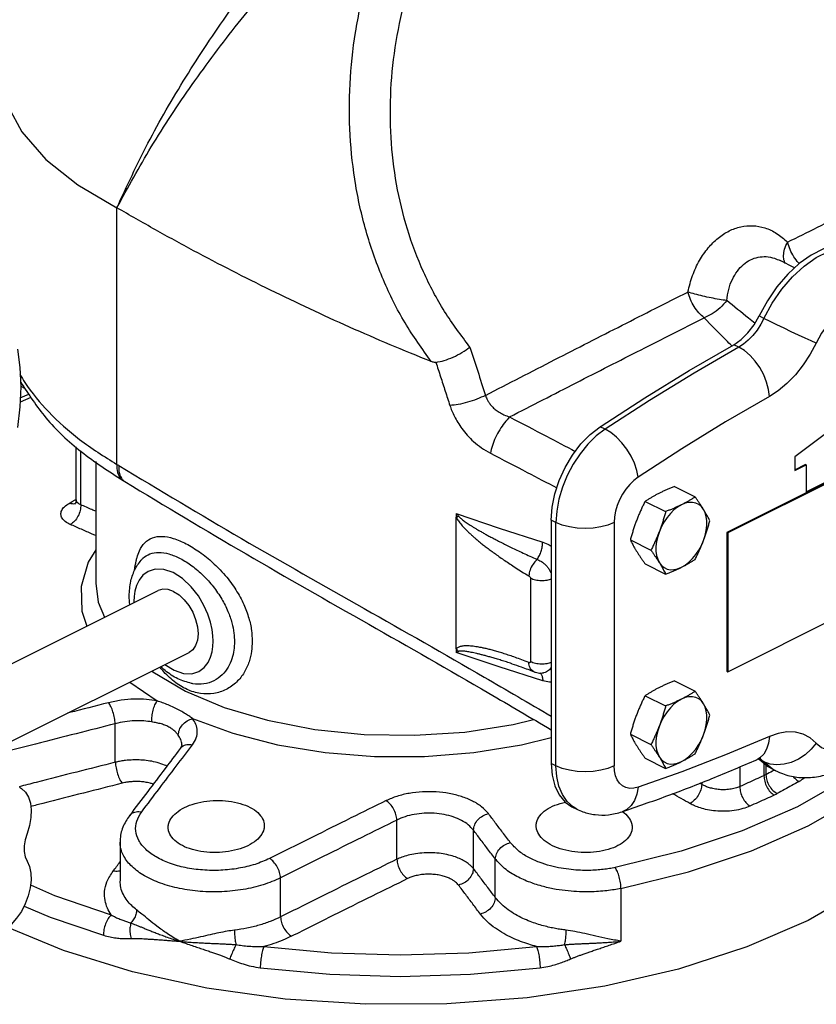
# Model space of a CAD drawing. Extents: x 51.6 to 73.1, y 63.3 to 86.7.
# Drawn here: x 57.4 to 63.7, y 64.1 to 71.7 of the extents above; entities that cross this region are included whole.
import ezdxf

# ---------------------------------------------------------------- set-up
doc = ezdxf.new("R2010")
doc.units = 0
doc.header["$LTSCALE"] = 0.15
doc.header["$MEASUREMENT"] = 0
doc.layers.get('0').update_dxf_attribs({"linetype": 'CONTINUOUS'})

msp = doc.modelspace()

# ---------------------------------------------------------------- linework, layer by layer
at = {"color": 7, "linetype": 'Continuous'}
for p, q in [((58.2052, 68.2675), (58.2052, 70.2689)), ((63.378, 69.8573), (63.378, 69.8572)), ((63.4918, 69.8004), (63.3786, 69.857)), ((63.2527, 69.4063), (63.2147, 69.4253)), ((63.0564, 69.1823), (63.0184, 69.2013)), ((57.492, 68.857), (57.4574, 68.8744)), ((57.4529, 68.7562), (57.537, 68.7931)), ((64.9068, 68.71), (62.9623, 67.7377)), ((64.9153, 68.7057), (62.9708, 67.7334)), ((63.9346, 68.6568), (63.4926, 68.3276)), ((62.0134, 68.5425), (61.9754, 68.5615)), ((57.8872, 67.9908), (57.8872, 68.405)), ((57.9238, 67.953), (57.9238, 68.37)), ((63.581, 68.0541), (64.281, 68.4041)), ((58.0399, 68.2891), (58.0399, 67.3407)), ((63.4926, 68.3276), (63.4926, 68.2194)), ((63.4926, 68.2264), (63.5739, 68.2671)), ((63.4926, 68.2194), (63.581, 68.2636)), ((63.581, 68.2636), (63.5739, 68.2671)), ((63.581, 68.2636), (63.581, 68.047)), ((62.555, 68.0941), (62.7153, 68.014)), ((57.8872, 67.9907), (57.8872, 67.9908)), ((62.3254, 67.9793), (62.4857, 67.8992)), ((60.8528, 66.8295), (60.8528, 67.8564)), ((61.6303, 67.8145), (61.5923, 67.8335)), ((61.5923, 67.8335), (61.5923, 65.9362)), ((61.6303, 65.9172), (61.6303, 67.8145)), ((62.0846, 67.8145), (62.0846, 65.9172)), ((62.9623, 67.7377), (62.9708, 67.7334)), ((62.9623, 67.7377), (62.9623, 66.6552)), ((62.9708, 67.7334), (62.9708, 66.6509)), ((62.2106, 67.6783), (62.3708, 67.5982)), ((62.9708, 66.6509), (64.9153, 67.6232)), ((58.4017, 67.5289), (58.4018, 67.5291)), ((62.3254, 67.4922), (62.4857, 67.412)), ((61.4323, 67.378), (61.4323, 66.7284)), ((56.4222, 66.2323), (58.5264, 67.2844)), ((58.3378, 67.1976), (58.3381, 67.1903)), ((56.9298, 65.8824), (58.7679, 66.8014)), ((61.2868, 66.7133), (61.2868, 66.7133)), ((61.4599, 66.6504), (61.4598, 66.6505)), ((62.9623, 66.6552), (62.9708, 66.6509)), ((61.5336, 66.6419), (61.5335, 66.6419)), ((62.555, 66.5786), (62.7153, 66.4985)), ((58.3051, 66.5701), (58.5191, 66.4233)), ((58.7881, 66.5591), (58.7881, 66.5591)), ((62.3254, 66.4638), (62.4857, 66.3836)), ((58.1927, 65.9448), (58.1927, 66.2452)), ((62.2106, 66.1628), (62.3708, 66.0827)), ((58.6984, 66.0517), (58.6984, 66.0517)), ((58.7112, 66.08), (58.7112, 66.0804)), ((62.3254, 65.9766), (62.4857, 65.8965)), ((63.2108, 65.9698), (63.2147, 65.9669)), ((63.2527, 65.9479), (63.2147, 65.9669)), ((63.279, 65.9129), (63.2147, 65.9669)), ((63.228, 65.9695), (63.2218, 65.9732)), ((63.2527, 65.9479), (63.228, 65.9695)), ((61.6303, 65.9172), (61.5923, 65.9362)), ((63.0635, 65.9088), (63.0635, 65.7549)), ((63.2524, 65.9353), (63.2524, 65.8397)), ((63.317, 65.8939), (63.2527, 65.9479)), ((63.2683, 65.9219), (63.2683, 65.8476)), ((63.306, 65.8977), (63.279, 65.9129)), ((63.306, 65.8976), (63.344, 65.8786)), ((63.344, 65.8787), (63.317, 65.8939)), ((63.344, 65.8786), (63.344, 65.8787)), ((62.7676, 65.7871), (62.7676, 65.7724)), ((61.7547, 65.5981), (61.7927, 65.5791)), ((61.7927, 65.5791), (61.7638, 65.5962)), ((58.3026, 65.5279), (58.3027, 65.5279)), ((60.3892, 65.1883), (60.3892, 65.4941)), ((60.9866, 65.1153), (60.9866, 65.4152)), ((58.2299, 65.3227), (58.2299, 65.0192)), ((61.1571, 64.8899), (61.1571, 65.1895)), ((59.4817, 64.7388), (59.4817, 65.0427)), ((58.2299, 65.0184), (58.2299, 65.0186)), ((62.137, 64.9605), (62.1371, 64.5491))]:
    msp.add_line(p, q, dxfattribs=at)
for points in [[(57.358, 71.0587), (57.4633, 70.8605), (57.6502, 70.6454), (57.8994, 70.4467), (58.2052, 70.2689)], [(64.0328, 69.9491), (63.9847, 69.9683), (63.901, 69.9822), (63.811, 69.9752), (63.717, 69.9475), (63.6218, 69.8998), (63.5278, 69.8336), (63.4377, 69.7505), (63.354, 69.6529), (63.279, 69.5435), (63.2147, 69.4253)], [(63.2527, 69.4063), (63.317, 69.5245), (63.392, 69.6339), (63.4757, 69.7315), (63.5658, 69.8146), (63.6598, 69.8808), (63.755, 69.9285), (63.849, 69.9562), (63.939, 69.9632), (64.0227, 69.9493)], [(64.2094, 69.4874), (64.1665, 69.5225), (64.1156, 69.5435), (64.0587, 69.5493), (63.9977, 69.5398), (63.9346, 69.5153), (63.8714, 69.4766), (63.8104, 69.4251), (63.7535, 69.3624), (63.7026, 69.2906), (63.6597, 69.2125)], [(63.0184, 69.2013), (63.0747, 69.2405), (63.1278, 69.2926), (63.1752, 69.3551), (63.2147, 69.4253)], [(63.2527, 69.4063), (63.228, 69.3599), (63.1988, 69.3152), (63.1659, 69.2736), (63.1303, 69.237), (63.0934, 69.2063), (63.0564, 69.1823)], [(63.6597, 69.2125), (63.6202, 69.2303), (63.5736, 69.2518), (63.5215, 69.2762), (63.466, 69.3025), (63.4092, 69.3296), (63.3533, 69.3567), (63.3005, 69.3826), (63.2527, 69.4063)], [(61.9754, 68.5615), (62.3221, 68.786), (62.6699, 68.9993), (63.0184, 69.2013)], [(63.6597, 69.2125), (63.6138, 69.1266), (63.5596, 69.0434), (63.4984, 68.9663), (63.4323, 68.8981), (63.3637, 68.8412), (63.2952, 68.7967)], [(57.4328, 68.5542), (57.4513, 68.7158), (57.4575, 68.8727), (57.4513, 69.0235), (57.4328, 69.1666)], [(63.0564, 69.1823), (62.7079, 68.9803), (62.3602, 68.767), (62.0134, 68.5425)], [(63.2952, 68.7967), (63.2886, 68.852), (63.2735, 68.9094), (63.2505, 68.967), (63.2205, 69.0223), (63.1846, 69.0734), (63.1443, 69.1181), (63.101, 69.1549), (63.0564, 69.1823)], [(63.2952, 68.7967), (62.9529, 68.5983), (62.6114, 68.3888), (62.2708, 68.1683)], [(61.5923, 67.8335), (61.5994, 67.9338), (61.6205, 68.0379), (61.6549, 68.1426), (61.7016, 68.2445), (61.7589, 68.3402), (61.8251, 68.4268), (61.8981, 68.5013), (61.9754, 68.5615)], [(62.0134, 68.5425), (61.9445, 68.4898), (61.8788, 68.4255), (61.8181, 68.3512), (61.7638, 68.269), (61.7174, 68.1808), (61.68, 68.0889), (61.6526, 67.9956), (61.6359, 67.9034), (61.6303, 67.8145)], [(62.2708, 68.1683), (62.2605, 68.2213), (62.2419, 68.2767), (62.2157, 68.3322), (62.1829, 68.3859), (62.1447, 68.4355), (62.1026, 68.4792), (62.0583, 68.5153), (62.0134, 68.5425)], [(62.2708, 68.1683), (62.2373, 68.1427), (62.2054, 68.1114), (62.1759, 68.0754), (62.1495, 68.0354), (62.1269, 67.9925), (62.1088, 67.9478), (62.0954, 67.9025), (62.0873, 67.8577), (62.0846, 67.8145)], [(62.781, 67.9168), (62.7642, 67.9385), (62.744, 67.9551), (62.7208, 67.9662), (62.695, 67.9715), (62.6673, 67.971), (62.6384, 67.9646), (62.6087, 67.9525)], [(60.8528, 67.8842), (61.1874, 67.7714), (61.5267, 67.6622)], [(62.6087, 67.9525), (62.5791, 67.9349), (62.5501, 67.9123), (62.5224, 67.8852), (62.4967, 67.8541), (62.4735, 67.8198), (62.4532, 67.783), (62.4365, 67.7446)], [(62.781, 67.6732), (62.7939, 67.7125), (62.8026, 67.7516), (62.807, 67.7899), (62.807, 67.8263), (62.8026, 67.86), (62.7939, 67.8904), (62.781, 67.9168)], [(62.0846, 67.8145), (62.0359, 67.7945), (61.9804, 67.7797), (61.9201, 67.7705), (61.8574, 67.7674), (61.7948, 67.7705), (61.7345, 67.7797), (61.6789, 67.7945), (61.6303, 67.8145)], [(62.4365, 67.7446), (62.4236, 67.7053), (62.4148, 67.6662), (62.4104, 67.6279), (62.4104, 67.5915), (62.4148, 67.5578), (62.4236, 67.5273), (62.4365, 67.501)], [(62.6087, 67.4653), (62.6384, 67.4829), (62.6673, 67.5055), (62.695, 67.5326), (62.7208, 67.5637), (62.744, 67.598), (62.7642, 67.6348), (62.781, 67.6732)], [(58.0399, 67.6004), (57.9814, 67.5047), (57.9268, 67.3145), (57.9313, 67.1224), (57.9702, 67.0063)], [(62.4365, 67.501), (62.4532, 67.4793), (62.4735, 67.4627), (62.4967, 67.4516), (62.5224, 67.4463), (62.5501, 67.4468), (62.5791, 67.4532), (62.6087, 67.4653)], [(58.9565, 66.8883), (58.9546, 66.9312), (58.9481, 66.9803), (58.9354, 67.0363), (58.9148, 67.0992), (58.884, 67.1682), (58.841, 67.2413), (58.7849, 67.3134), (58.7174, 67.3768), (58.6435, 67.4236), (58.5701, 67.4484), (58.5038, 67.4504), (58.4492, 67.4331), (58.4077, 67.4026), (58.378, 67.3644), (58.3581, 67.3226), (58.3459, 67.2799), (58.3396, 67.238), (58.3378, 67.1976)], [(58.0399, 67.3407), (58.0582, 67.1941), (58.1081, 67.0753)], [(58.6472, 67.2768), (58.6047, 67.2921), (58.5643, 67.295), (58.5264, 67.2844)], [(58.6472, 67.2768), (58.6896, 67.2497), (58.73, 67.2122), (58.7662, 67.1662), (58.7964, 67.1141), (58.8192, 67.0584), (58.8333, 67.0019), (58.8381, 66.9475), (58.8333, 66.8978), (58.8192, 66.8555), (58.7964, 66.8225), (58.7679, 66.8014)], [(58.5797, 66.7073), (58.6508, 66.6622), (58.7243, 66.6375), (58.7905, 66.6355), (58.8451, 66.6528), (58.8866, 66.6833), (58.9163, 66.7215), (58.9362, 66.7633), (58.9484, 66.806), (58.9547, 66.8479), (58.9565, 66.8883)], [(61.5267, 66.5797), (61.1874, 66.6889), (60.8528, 66.8017)], [(58.4768, 66.6559), (58.4851, 66.649), (58.7403, 66.4991), (59.0417, 66.3723), (59.3808, 66.2721), (59.7483, 66.2014), (60.1342, 66.162), (60.5278, 66.155), (60.9183, 66.1806), (61.295, 66.2382), (61.4537, 66.2778)], [(62.6087, 66.4369), (62.5791, 66.4194), (62.5501, 66.3968), (62.5224, 66.3697), (62.4967, 66.3386), (62.4735, 66.3043), (62.4532, 66.2675), (62.4365, 66.229)], [(62.781, 66.4013), (62.7642, 66.423), (62.744, 66.4395), (62.7208, 66.4506), (62.695, 66.4559), (62.6673, 66.4554), (62.6384, 66.449), (62.6087, 66.4369)], [(62.781, 66.1577), (62.7939, 66.1969), (62.8026, 66.2361), (62.807, 66.2743), (62.807, 66.3107), (62.8026, 66.3445), (62.7939, 66.3749), (62.781, 66.4013)], [(64.9149, 66.3031), (64.9002, 66.1209), (64.8046, 65.8078), (64.622, 65.5045), (64.356, 65.217), (64.012, 64.9511), (63.5967, 64.7119), (63.1184, 64.5043), (62.5865, 64.3324), (62.0116, 64.1994), (61.405, 64.1082), (60.7789, 64.0604), (60.1455, 64.0571), (59.5175, 64.0982), (58.9072, 64.1831), (58.3268, 64.3099), (57.7878, 64.4763), (57.3534, 64.6569)], [(58.7953, 66.2851), (59.1107, 66.1705), (59.4581, 66.0818), (59.8289, 66.0213), (60.2139, 65.9904), (60.604, 65.9899), (60.9893, 66.0199), (61.3607, 66.0795), (61.5923, 66.1379)], [(64.4629, 66.309), (64.2094, 66.052), (63.891, 65.8137), (63.5131, 65.5983), (63.0823, 65.4093), (62.6057, 65.2501), (62.0917, 65.1234)], [(62.4365, 66.229), (62.4236, 66.1898), (62.4148, 66.1506), (62.4104, 66.1124), (62.4104, 66.076), (62.4148, 66.0422), (62.4236, 66.0118), (62.4365, 65.9855)], [(62.137, 64.9605), (62.6649, 65.0907), (63.1544, 65.2542), (63.5969, 65.4483), (63.985, 65.6695), (64.312, 65.9143), (64.5724, 66.1782)], [(63.2952, 66.1456), (62.9529, 66.0017), (62.6114, 65.8696), (62.2708, 65.7495)], [(62.6087, 65.9498), (62.6384, 65.9673), (62.6673, 65.9899), (62.695, 66.017), (62.7208, 66.0481), (62.744, 66.0824), (62.7642, 66.1192), (62.781, 66.1577)], [(63.2952, 66.1456), (63.2886, 66.0924), (63.2735, 66.0457), (63.2505, 66.0071), (63.2205, 65.9783), (63.1968, 65.9648)], [(63.6597, 66.0942), (63.6138, 66.1343), (63.5596, 66.1633), (63.4984, 66.1792), (63.4323, 66.1812), (63.3637, 66.1696), (63.2952, 66.1456)], [(63.6597, 66.0942), (63.6202, 66.0457), (63.5736, 66.0034), (63.5215, 65.969), (63.466, 65.9437), (63.4092, 65.9286), (63.3533, 65.9242), (63.3005, 65.9307), (63.2527, 65.9479)], [(63.6597, 66.0942), (63.7026, 66.0591), (63.7535, 66.0382), (63.8104, 66.0324), (63.8714, 66.0419), (63.9346, 66.0663), (63.9977, 66.105)], [(62.4365, 65.9855), (62.4532, 65.9637), (62.4735, 65.9472), (62.4967, 65.9361), (62.5224, 65.9308), (62.5501, 65.9313), (62.5791, 65.9377), (62.6087, 65.9498)], [(61.5923, 65.9362), (61.5994, 65.843), (61.6205, 65.7599), (61.6549, 65.6897), (61.7016, 65.6345), (61.7547, 65.5981)], [(61.7638, 65.5962), (61.7174, 65.638), (61.68, 65.6925), (61.6526, 65.7584), (61.6359, 65.8339), (61.6303, 65.9172)], [(62.0846, 65.9172), (62.0359, 65.8972), (61.9804, 65.8823), (61.9201, 65.8732), (61.8574, 65.8701), (61.7948, 65.8732), (61.7345, 65.8823), (61.6789, 65.8972), (61.6303, 65.9172)], [(62.2708, 65.7495), (62.2373, 65.7417), (62.2054, 65.741), (62.1759, 65.7476), (62.1495, 65.7612), (62.1269, 65.7815), (62.1088, 65.808), (62.0954, 65.84), (62.0873, 65.8767), (62.0846, 65.9172)], [(57.4451, 65.7496), (57.4602, 65.7407), (57.4911, 65.7122), (57.5147, 65.6737), (57.5301, 65.6266), (57.5369, 65.5726), (57.5347, 65.5136), (57.5236, 65.4517), (57.5041, 65.3891)], [(62.2708, 65.7495), (62.2605, 65.695), (62.2419, 65.6469), (62.2157, 65.6071), (62.1829, 65.5772), (62.1458, 65.5586)], [(57.5041, 65.3891), (57.4893, 65.3406), (57.4817, 65.2929), (57.4817, 65.248), (57.4893, 65.2078), (57.5041, 65.1741)], [(57.5041, 65.1741), (57.5234, 65.1314), (57.5343, 65.0809), (57.5364, 65.0245), (57.5296, 64.9642), (57.5141, 64.9021), (57.4906, 64.8406), (57.4598, 64.7818), (57.4228, 64.7278), (57.3811, 64.6807), (57.336, 64.642), (57.2892, 64.6131)], [(57.5324, 64.9887), (57.7188, 64.9063), (58.1606, 64.7546)], [(57.4816, 64.8234), (57.6833, 64.737), (58.0997, 64.5957)], [(59.3523, 64.5078), (59.8799, 64.4588), (60.4152, 64.4424), (60.9502, 64.4588), (61.4776, 64.5078)], [(59.3236, 64.3422), (59.8654, 64.2919), (60.4152, 64.2751), (60.9647, 64.2919), (61.5063, 64.3422)]]:
    msp.add_lwpolyline(points, dxfattribs=at)
for points in [[(64.7565, 71.0697), (64.7461, 71.53), (64.6834, 72.0274), (64.5691, 72.5054), (64.4058, 72.9518), (64.1959, 73.3552), (63.9421, 73.705), (63.6498, 73.9895), (63.3381, 74.1939)], [(63.4086, 73.9736), (63.6443, 73.8269), (63.862, 73.6358), (64.0588, 73.404), (64.2326, 73.1359), (64.3812, 72.8366), (64.5033, 72.5112), (64.5975, 72.1645), (64.6625, 71.8015), (64.6966, 71.4284), (64.6987, 71.0528)], [(58.2052, 70.2689), (58.4471, 70.7718), (58.7427, 71.2871), (59.0794, 71.7947), (59.437, 72.2704), (59.7991, 72.7019), (60.149, 73.0798)], [(58.2052, 70.2689), (58.473, 70.7429), (58.7926, 71.2292), (59.1515, 71.7085), (59.5295, 72.1581), (59.9109, 72.5663), (60.2809, 72.9259)], [(60.6568, 69.0694), (60.4525, 69.3723), (60.2842, 69.7065), (60.1555, 70.0656), (60.0686, 70.4436), (60.0246, 70.835), (60.024, 71.2344), (60.0666, 71.6357), (60.1512, 72.0318), (60.2757, 72.4157), (60.4367, 72.7806)], [(60.9591, 69.183), (60.7609, 69.4606), (60.5972, 69.7688), (60.4718, 70.1016), (60.387, 70.453), (60.3439, 70.8179), (60.3429, 71.1911), (60.3839, 71.5665), (60.4656, 71.9376), (60.5858, 72.2976), (60.7412, 72.6399)], [(63.4364, 70.0009), (63.9041, 70.2316), (64.3532, 70.4506), (64.7831, 70.6574)], [(60.6568, 69.0694), (60.336, 69.2013), (60.0202, 69.3383), (59.7097, 69.48), (59.4043, 69.6263), (59.103, 69.7774), (58.8039, 69.9342), (58.5051, 70.0977), (58.2052, 70.2689)], [(62.6585, 69.612), (62.6961, 69.7416), (62.7503, 69.8577), (62.8179, 69.9556), (62.8956, 70.0328), (62.9808, 70.0881), (63.0712, 70.1206), (63.1648, 70.1291), (63.2593, 70.1122), (63.3512, 70.0692), (63.4364, 70.0009)], [(63.4197, 69.8342), (63.4118, 69.8515), (63.4057, 69.8954), (63.4141, 69.9464), (63.4364, 70.0009)], [(63.5275, 69.8333), (63.5224, 69.8388), (63.4854, 69.8873), (63.4562, 69.9424), (63.4364, 70.0009)], [(62.9621, 69.5455), (62.9779, 69.6326), (63.0064, 69.7103), (63.0453, 69.7755), (63.0928, 69.8265), (63.1469, 69.8626), (63.2062, 69.8832), (63.2696, 69.8876), (63.3354, 69.8748), (63.378, 69.8573)], [(61.0802, 68.806), (61.6208, 69.0844), (62.1472, 69.3532), (62.6585, 69.612)], [(62.9621, 69.5455), (62.9045, 69.5541), (62.8408, 69.566), (62.7754, 69.5803), (62.7132, 69.596), (62.6585, 69.6119)], [(62.7855, 69.4105), (62.7447, 69.45), (62.7084, 69.4988), (62.6791, 69.554), (62.6585, 69.6119)], [(62.9621, 69.5455), (62.9101, 69.4883), (62.8493, 69.4418), (62.7855, 69.4105)], [(63.1824, 69.3679), (63.1329, 69.4075), (62.9621, 69.5455)], [(61.2686, 68.6377), (61.7877, 68.9042), (62.2936, 69.1619), (62.7855, 69.4105)], [(63.002, 69.1917), (62.9574, 69.2362), (62.7855, 69.4105)], [(60.6935, 69.0634), (60.7574, 69.0776), (60.8275, 69.1041), (60.8969, 69.1404), (60.9591, 69.183)], [(60.9591, 69.183), (61.0198, 68.9935), (61.0802, 68.806)], [(60.6935, 69.0634), (60.6823, 69.0631), (60.67, 69.0651), (60.6568, 69.0694)], [(60.6935, 69.0634), (60.7297, 68.9514), (60.7661, 68.8391), (60.8027, 68.7267)], [(57.4486, 68.9687), (57.4874, 68.9067), (57.6729, 68.6772), (57.9139, 68.4629), (58.2052, 68.2675)], [(57.4552, 68.9079), (57.6506, 68.6314), (57.9263, 68.3676), (58.2542, 68.141)], [(57.4515, 68.7857), (57.5219, 68.8165)], [(61.0802, 68.806), (61.0137, 68.7765), (60.9406, 68.752), (60.8679, 68.7348), (60.8027, 68.7267)], [(61.0802, 68.806), (61.0879, 68.7855), (61.0987, 68.7641), (61.1131, 68.7419), (61.1321, 68.719), (61.1565, 68.6961), (61.1871, 68.674), (61.2244, 68.654), (61.2686, 68.6377)], [(60.8027, 68.7267), (60.8179, 68.6854), (60.8379, 68.6416), (60.8637, 68.5952), (60.8965, 68.5464), (60.9376, 68.496), (60.988, 68.4457), (61.0483, 68.3977), (61.1183, 68.355)], [(61.2686, 68.6377), (61.229, 68.5929), (61.1914, 68.5377), (61.1589, 68.4766), (61.1339, 68.414), (61.1183, 68.355)], [(61.2686, 68.6377), (61.5556, 68.4876), (61.781, 68.3691)], [(61.1183, 68.355), (61.4061, 68.2052), (61.636, 68.085)], [(58.2052, 68.2675), (58.2102, 68.2049), (58.2335, 68.1584), (58.2542, 68.1412)], [(58.2052, 68.2675), (58.2127, 68.263), (58.2202, 68.2586)], [(58.2202, 68.2586), (58.2247, 68.1964), (58.2474, 68.1502)], [(58.2202, 68.2586), (59.1781, 67.6891), (60.1327, 67.1445), (61.0704, 66.6091), (61.5935, 66.3039)], [(58.2474, 68.1502), (58.2667, 68.1338)], [(58.2542, 68.141), (58.2557, 68.1401), (58.2671, 68.1333), (58.268, 68.1328)], [(58.2666, 68.1337), (59.2132, 67.5691), (60.1692, 67.0217), (61.1069, 66.4834), (61.5935, 66.1977)], [(62.4319, 68.0409), (62.4092, 68.0291), (62.3874, 68.0172), (62.3663, 68.0049), (62.3457, 67.9924), (62.3254, 67.9793)], [(62.555, 68.0941), (62.5288, 68.0839), (62.5036, 68.0736), (62.4792, 68.0631), (62.4553, 68.0522), (62.4319, 68.0409)], [(57.8413, 67.7994), (57.8026, 67.8218), (57.7777, 67.8487), (57.7681, 67.8781), (57.7744, 67.9084), (57.7962, 67.9375), (57.832, 67.9636)], [(57.832, 67.9636), (57.8655, 67.9826)], [(57.866, 67.958), (57.832, 67.9636)], [(57.8655, 67.9826), (57.8854, 67.9939)], [(57.8807, 67.9613), (57.866, 67.958)], [(57.8868, 67.9907), (57.8867, 67.9831), (57.8816, 67.9646), (57.8767, 67.9569)], [(57.8854, 67.9939), (57.8871, 67.9949)], [(57.9238, 67.953), (57.9044, 67.963), (57.892, 67.9754), (57.8872, 67.9893), (57.8872, 67.9907)], [(62.3254, 67.9793), (62.3107, 67.95), (62.297, 67.9211), (62.2839, 67.8921), (62.2715, 67.8627), (62.2597, 67.833)], [(62.7153, 68.014), (62.6948, 68.0009), (62.6742, 67.9883), (62.6531, 67.9761), (62.6313, 67.9641), (62.6087, 67.9525)], [(62.781, 67.9168), (62.7692, 67.9355), (62.7567, 67.9545), (62.7437, 67.9738), (62.73, 67.9935), (62.7153, 68.014)], [(57.9238, 67.953), (57.9188, 67.908), (57.9015, 67.8631), (57.8743, 67.825), (57.8413, 67.7994)], [(58.0399, 67.9019), (58.0104, 67.9149), (57.9238, 67.953)], [(60.8528, 67.8842), (60.8622, 67.8738), (60.871, 67.8634)], [(60.8528, 67.8842), (60.8528, 67.8749), (60.8528, 67.8656), (60.8528, 67.8564)], [(62.4857, 67.8992), (62.4768, 67.8669), (62.4676, 67.8358), (62.4579, 67.8051), (62.4476, 67.7747), (62.4365, 67.7446)], [(62.6087, 67.9525), (62.5853, 67.9411), (62.5613, 67.9302), (62.5368, 67.9196), (62.5117, 67.9094), (62.4857, 67.8992)], [(62.8301, 67.8278), (62.8213, 67.8454), (62.8121, 67.8629), (62.8024, 67.8805), (62.792, 67.8984), (62.781, 67.9168)], [(60.871, 67.8634), (60.8645, 67.8609), (60.8584, 67.8585), (60.8528, 67.8564)], [(60.8528, 67.8564), (60.8607, 67.8413), (60.8702, 67.8263), (60.8811, 67.8114), (60.8931, 67.7964), (60.9063, 67.7814), (60.9207, 67.766), (60.9363, 67.7501), (60.9534, 67.7336), (60.9721, 67.7164), (60.9924, 67.6984), (61.0144, 67.6796), (61.0384, 67.6598), (61.0644, 67.6389), (61.093, 67.6169), (61.1242, 67.5934), (61.1578, 67.5689), (61.1934, 67.5437), (61.2313, 67.5176), (61.272, 67.4903), (61.3163, 67.4615), (61.3647, 67.431), (61.4178, 67.3986)], [(60.871, 67.8634), (60.8794, 67.8543), (60.8897, 67.8449), (60.9015, 67.8353), (60.9145, 67.8254), (60.9287, 67.8153), (60.9443, 67.8047), (60.9612, 67.7937), (60.9797, 67.7821), (60.9999, 67.7698), (61.0219, 67.7568), (61.0457, 67.7431), (61.0716, 67.7286), (61.0999, 67.7131), (61.1307, 67.6965), (61.1646, 67.6788), (61.201, 67.66), (61.2396, 67.6407), (61.2807, 67.6204), (61.3249, 67.5991), (61.373, 67.5764), (61.4255, 67.5521), (61.4832, 67.526)], [(62.2597, 67.833), (62.2486, 67.8028), (62.2383, 67.7724), (62.2286, 67.7417), (62.2194, 67.7106), (62.2106, 67.6783)], [(62.781, 67.6732), (62.792, 67.7034), (62.8024, 67.7338), (62.8121, 67.7644), (62.8213, 67.7956), (62.8301, 67.8278)], [(58.0399, 67.7121), (58.012, 67.7244), (57.928, 67.7613), (57.8413, 67.7994)], [(62.4365, 67.7446), (62.4247, 67.7148), (62.4123, 67.6854), (62.3992, 67.6564), (62.3855, 67.6276), (62.3708, 67.5982)], [(58.3624, 67.542), (58.3818, 67.5945), (58.4233, 67.6565), (58.4819, 67.6951), (58.5557, 67.7064), (58.6444, 67.6906), (58.7443, 67.6491), (58.8499, 67.5845), (58.954, 67.5006), (58.9977, 67.4585)], [(61.4832, 67.526), (61.5008, 67.556), (61.5148, 67.5908), (61.5237, 67.6273), (61.5267, 67.6622)], [(61.5267, 67.6622), (61.5783, 67.6398), (61.5928, 67.6311)], [(62.2106, 67.6783), (62.2194, 67.6607), (62.2286, 67.6433), (62.2383, 67.6257), (62.2486, 67.6077), (62.2597, 67.5894)], [(62.7153, 67.5269), (62.73, 67.5562), (62.7437, 67.5851), (62.7567, 67.6141), (62.7692, 67.6434), (62.781, 67.6732)], [(58.4018, 67.5291), (58.4086, 67.5358), (58.463, 67.57), (58.5305, 67.5816), (58.6105, 67.5696), (58.6991, 67.5337), (58.7903, 67.4763), (58.8777, 67.4016), (58.9562, 67.3143), (59.0225, 67.2175), (59.0711, 67.1213), (59.1019, 67.0316), (59.1179, 66.9518), (59.1224, 66.8834)], [(62.2597, 67.5894), (62.2715, 67.5707), (62.2839, 67.5517), (62.297, 67.5324), (62.3107, 67.5127), (62.3254, 67.4922)], [(62.3708, 67.5982), (62.3855, 67.5777), (62.3992, 67.558), (62.4123, 67.5387), (62.4247, 67.5197), (62.4365, 67.501)], [(58.314, 67.3588), (58.3494, 67.4554), (58.4017, 67.529)], [(58.3437, 67.4413), (58.3559, 67.5167), (58.3624, 67.542)], [(61.4832, 67.526), (61.4511, 67.4886), (61.428, 67.4437), (61.4178, 67.3986)], [(61.4832, 67.526), (61.5117, 67.5129), (61.5362, 67.4956), (61.5566, 67.4758), (61.573, 67.4545), (61.5853, 67.4328), (61.5925, 67.415)], [(62.4365, 67.501), (62.4476, 67.4826), (62.4579, 67.4647), (62.4676, 67.4471), (62.4768, 67.4296), (62.4857, 67.412)], [(62.6087, 67.4653), (62.6314, 67.477), (62.6533, 67.489), (62.6744, 67.5013), (62.6949, 67.5138), (62.7153, 67.5269)], [(58.9977, 67.4585), (59.0503, 67.401), (59.1334, 67.2887), (59.195, 67.1753), (59.2344, 67.0683), (59.2549, 66.9721), (59.2607, 66.889)], [(62.4857, 67.412), (62.5119, 67.4223), (62.5371, 67.4326), (62.5615, 67.4431), (62.5854, 67.454), (62.6087, 67.4653)], [(58.3012, 67.2418), (58.3135, 67.3565), (58.314, 67.3588)], [(61.4178, 67.3986), (61.4223, 67.3952), (61.426, 67.3915), (61.4286, 67.3879), (61.4304, 67.3848), (61.4314, 67.3823), (61.432, 67.3804), (61.4323, 67.379), (61.4323, 67.378)], [(61.5925, 67.371), (61.5595, 67.3627), (61.5143, 67.3597), (61.4699, 67.365), (61.4323, 67.378)], [(58.3048, 67.1748), (58.3012, 67.2418)], [(59.2607, 66.889), (59.2551, 66.8108), (59.2356, 66.728), (59.1979, 66.6454), (59.1383, 66.57), (59.0569, 66.5121), (58.9616, 66.4816), (58.8579, 66.4815), (58.7524, 66.5128), (58.6518, 66.5741), (58.5622, 66.6615), (58.5414, 66.6877)], [(59.1224, 66.8834), (59.1181, 66.8195), (59.1028, 66.7525), (59.0733, 66.6861), (59.0264, 66.626), (58.9615, 66.58), (58.8839, 66.5562), (58.7971, 66.5575), (58.7881, 66.5591)], [(61.4178, 66.7223), (61.3633, 66.7435), (61.3137, 66.7618), (61.2683, 66.7776), (61.2265, 66.7914), (61.1876, 66.8034), (61.1511, 66.8139), (61.1166, 66.823), (61.085, 66.8307), (61.0561, 66.8371), (61.0297, 66.8421), (61.0055, 66.8461), (60.9832, 66.8491), (60.9628, 66.851), (60.944, 66.8521), (60.9269, 66.8523), (60.9111, 66.8515), (60.8967, 66.8498), (60.8834, 66.8469), (60.8715, 66.8428), (60.8612, 66.8371), (60.8528, 66.8295)], [(60.8528, 66.8295), (60.8528, 66.8202), (60.8528, 66.8109), (60.8528, 66.8017)], [(60.871, 66.8087), (60.8645, 66.8153), (60.8584, 66.8222), (60.8528, 66.8295)], [(60.871, 66.8087), (60.8622, 66.8053), (60.8528, 66.8017)], [(61.2868, 66.7133), (61.2755, 66.7169), (61.2334, 66.7303), (61.1937, 66.7426), (61.1564, 66.7538), (61.1221, 66.7637), (61.0909, 66.7725), (61.0622, 66.7801), (61.036, 66.7869), (61.0119, 66.7927), (60.9898, 66.7977), (60.9696, 66.8019), (60.951, 66.8054), (60.9339, 66.8081), (60.9183, 66.8101), (60.904, 66.8113), (60.8911, 66.8116), (60.88, 66.8108), (60.871, 66.8087)], [(61.4323, 66.7284), (61.4323, 66.7274), (61.432, 66.7263), (61.4314, 66.725), (61.4304, 66.7236), (61.4286, 66.7222), (61.426, 66.7213), (61.4223, 66.7212), (61.4178, 66.7223)], [(61.5925, 66.7215), (61.5595, 66.7132), (61.5143, 66.7102), (61.4699, 66.7155), (61.4323, 66.7284)], [(58.788, 66.5591), (58.6816, 66.5955), (58.581, 66.6606), (58.5472, 66.69)], [(61.2868, 66.7133), (61.3599, 66.6883), (61.4598, 66.6505)], [(61.4598, 66.6505), (61.451, 66.6549), (61.428, 66.6816), (61.4178, 66.7223)], [(61.4599, 66.6504), (61.4699, 66.6468), (61.5121, 66.6403), (61.5336, 66.6419)], [(61.5925, 66.6873), (61.5852, 66.6739), (61.5729, 66.6599), (61.5566, 66.6491), (61.5362, 66.6424), (61.5336, 66.6419)], [(61.5051, 66.6423), (61.5148, 66.6321)], [(61.5148, 66.6321), (61.5237, 66.6097), (61.5267, 66.5797)], [(61.5923, 66.5694), (61.5786, 66.5698), (61.5267, 66.5797)], [(62.555, 66.5786), (62.5288, 66.5683), (62.5036, 66.5581), (62.4792, 66.5475), (62.4553, 66.5366), (62.4319, 66.5253)], [(62.4319, 66.5253), (62.4092, 66.5136), (62.3874, 66.5016), (62.3663, 66.4894), (62.3457, 66.4768), (62.3254, 66.4638)], [(62.7153, 66.4985), (62.6948, 66.4853), (62.6742, 66.4728), (62.6531, 66.4605), (62.6313, 66.4486), (62.6087, 66.4369)], [(62.781, 66.4013), (62.7692, 66.42), (62.7567, 66.439), (62.7437, 66.4583), (62.73, 66.4779), (62.7153, 66.4985)], [(58.5191, 66.4233), (58.4359, 66.4339), (58.3404, 66.4364), (58.2383, 66.4282), (58.1395, 66.4092)], [(58.4771, 66.2594), (58.4794, 66.304), (58.4882, 66.3505), (58.5021, 66.3923), (58.5191, 66.4233)], [(58.7953, 66.2851), (58.7652, 66.3064), (58.7301, 66.3288), (58.6909, 66.3513), (58.6486, 66.3725), (58.6049, 66.3917), (58.5612, 66.4086), (58.5191, 66.4233)], [(62.3254, 66.4638), (62.3107, 66.4344), (62.297, 66.4055), (62.2839, 66.3766), (62.2715, 66.3472), (62.2597, 66.3174)], [(62.6087, 66.4369), (62.5853, 66.4256), (62.5613, 66.4146), (62.5368, 66.4041), (62.5117, 66.3938), (62.4857, 66.3836)], [(58.1395, 66.4092), (57.835, 66.3315), (57.8209, 66.328)], [(58.1927, 66.2452), (58.1869, 66.2901), (58.1747, 66.337), (58.1581, 66.3788), (58.1395, 66.4092)], [(62.4857, 66.3836), (62.4768, 66.3514), (62.4676, 66.3202), (62.4579, 66.2896), (62.4476, 66.2592), (62.4365, 66.229)], [(62.8301, 66.3123), (62.8213, 66.3299), (62.8121, 66.3473), (62.8024, 66.3649), (62.792, 66.3829), (62.781, 66.4013)], [(58.4771, 66.2594), (58.4148, 66.2668), (58.3434, 66.2678), (58.2669, 66.2607), (58.1927, 66.2452)], [(58.6837, 66.156), (58.6925, 66.1975), (58.7166, 66.2363), (58.7526, 66.267), (58.7953, 66.2851)], [(58.7943, 66.0817), (58.8233, 66.1345), (58.8322, 66.1889), (58.8214, 66.2403), (58.7953, 66.2851)], [(62.2597, 66.3174), (62.2486, 66.2873), (62.2383, 66.2569), (62.2286, 66.2262), (62.2194, 66.1951), (62.2106, 66.1628)], [(62.781, 66.1577), (62.792, 66.1878), (62.8024, 66.2182), (62.8121, 66.2489), (62.8213, 66.28), (62.8301, 66.3123)], [(58.1927, 66.2452), (57.8882, 66.1675), (57.5704, 66.0864), (57.2374, 66.0013)], [(58.6837, 66.156), (58.6666, 66.1761), (58.6445, 66.1965), (58.6176, 66.2153), (58.5864, 66.2311), (58.5518, 66.2433), (58.5149, 66.2523), (58.4771, 66.2594)], [(62.4365, 66.229), (62.4247, 66.1992), (62.4123, 66.1699), (62.3992, 66.1409), (62.3855, 66.112), (62.3708, 66.0827)], [(63.344, 65.8787), (63.3829, 65.8612), (63.4952, 65.8307), (63.6162, 65.826), (63.739, 65.8484), (63.8705, 65.9027), (63.9923, 65.9839), (64.1032, 66.0895), (64.1924, 66.2046)], [(58.7112, 66.0804), (58.7112, 66.0827), (58.7032, 66.1219), (58.6837, 66.156)], [(62.2106, 66.1628), (62.2194, 66.1452), (62.2286, 66.1278), (62.2383, 66.1102), (62.2486, 66.0922), (62.2597, 66.0738)], [(62.7153, 66.0113), (62.73, 66.0407), (62.7437, 66.0695), (62.7567, 66.0985), (62.7692, 66.1279), (62.781, 66.1577)], [(58.6984, 66.0517), (58.5806, 65.8958), (58.4453, 65.7168), (58.3027, 65.5279)], [(58.399, 65.5579), (58.5368, 65.7406), (58.6684, 65.9148), (58.7943, 66.0817)], [(58.7112, 66.0804), (58.711, 66.0775), (58.7073, 66.066), (58.6984, 66.0517)], [(58.6985, 66.0517), (58.7143, 66.0672), (58.7508, 66.0825), (58.7943, 66.0817)], [(62.2597, 66.0738), (62.2715, 66.0551), (62.2839, 66.0361), (62.297, 66.0168), (62.3107, 65.9971), (62.3254, 65.9766)], [(62.3708, 66.0827), (62.3855, 66.0621), (62.3992, 66.0424), (62.4123, 66.0232), (62.4247, 66.0042), (62.4365, 65.9855)], [(58.5947, 65.9148), (58.5769, 65.9227), (58.52, 65.942), (58.4618, 65.9545), (58.4056, 65.9611), (58.3531, 65.9631), (58.3054, 65.9615), (58.2628, 65.9575), (58.2253, 65.9517), (58.1927, 65.9448)], [(62.1458, 65.5586), (62.4954, 65.6818), (62.8458, 65.8173), (63.1968, 65.9648)], [(62.4365, 65.9855), (62.4476, 65.9671), (62.4579, 65.9491), (62.4676, 65.9315), (62.4768, 65.9141), (62.4857, 65.8965)], [(62.6087, 65.9498), (62.6314, 65.9615), (62.6533, 65.9735), (62.6744, 65.9857), (62.6949, 65.9983), (62.7153, 66.0113)], [(63.2279, 65.9746), (63.2288, 65.9744), (63.2191, 65.9727), (63.1968, 65.9648)], [(58.1927, 65.9448), (57.8927, 65.8686), (57.5747, 65.7876), (57.4438, 65.7543)], [(58.1927, 65.9448), (58.1984, 65.9), (58.2105, 65.8532), (58.227, 65.8115), (58.2455, 65.7811)], [(62.4857, 65.8965), (62.5119, 65.9067), (62.5371, 65.917), (62.5615, 65.9276), (62.5854, 65.9385), (62.6087, 65.9498)], [(63.3334, 65.8839), (63.3249, 65.8792)], [(63.2524, 65.8397), (63.1903, 65.8119), (63.1274, 65.7836), (63.0635, 65.7549)], [(63.2683, 65.8476), (63.2605, 65.8435), (63.2524, 65.8397)], [(63.2524, 65.8397), (63.2582, 65.7962), (63.2752, 65.7523), (63.3008, 65.7143), (63.3314, 65.6874)], [(63.3183, 65.8756), (63.2683, 65.8476)], [(63.2683, 65.8476), (63.275, 65.8046), (63.2939, 65.7617), (63.3225, 65.7251), (63.3565, 65.7)], [(63.3249, 65.8792), (63.3183, 65.8756)], [(63.4794, 65.8338), (63.4922, 65.8196), (63.5263, 65.7945)], [(63.572, 65.8271), (63.5656, 65.8214), (63.5263, 65.7945)], [(58.2455, 65.7811), (57.9457, 65.7048), (57.6278, 65.6238), (57.5335, 65.5997)], [(58.4883, 65.774), (58.4635, 65.7816), (58.4248, 65.7897), (58.3874, 65.7938), (58.3524, 65.7947), (58.3206, 65.7933), (58.2922, 65.7902), (58.2672, 65.786), (58.2455, 65.7811)], [(62.7676, 65.7724), (62.7592, 65.7288), (62.7388, 65.6851), (62.7093, 65.6479), (62.6754, 65.6228)], [(62.7676, 65.7724), (62.7522, 65.7811)], [(63.0635, 65.7549), (63.0291, 65.7424), (62.9864, 65.7337), (62.9397, 65.7304), (62.8943, 65.7327), (62.8537, 65.7394), (62.819, 65.7491), (62.7904, 65.7604), (62.7676, 65.7724)], [(63.0635, 65.7549), (63.0695, 65.7114), (63.0865, 65.6676), (63.1122, 65.6296), (63.1428, 65.6028)], [(63.5263, 65.7945), (63.4697, 65.7631), (63.4131, 65.7316), (63.3565, 65.7)], [(61.1034, 65.544), (61.0499, 65.5973), (60.9784, 65.642), (60.8933, 65.6767), (60.7976, 65.7007), (60.6948, 65.7133), (60.5893, 65.7139), (60.4862, 65.7022), (60.3898, 65.6789), (60.3053, 65.6454)], [(62.6754, 65.6228), (62.54, 65.6991)], [(63.3314, 65.6874), (63.2695, 65.6597), (63.2066, 65.6315), (63.1428, 65.6028)], [(63.3565, 65.7), (63.3443, 65.6935), (63.3314, 65.6874)], [(58.605, 65.4365), (58.6081, 65.463), (58.6334, 65.5146), (58.6824, 65.5615), (58.7516, 65.6004), (58.8365, 65.6286), (58.931, 65.6442), (59.0289, 65.646), (59.1234, 65.634)], [(59.1234, 65.634), (59.2081, 65.6089), (59.2773, 65.5725), (59.3262, 65.5272), (59.3516, 65.4762), (59.3548, 65.4495)], [(60.3053, 65.6454), (60.0309, 65.51), (59.73, 65.3606), (59.3964, 65.1941)], [(60.3892, 65.4941), (60.3819, 65.5374), (60.3635, 65.5811), (60.3367, 65.6189), (60.3053, 65.6454)], [(61.4751, 65.4495), (61.4782, 65.4761), (61.5036, 65.5272), (61.5526, 65.5725), (61.6218, 65.6089), (61.7035, 65.6334)], [(61.7927, 65.5791), (61.8406, 65.5587), (61.9352, 65.5362), (62.0399, 65.5353), (62.1458, 65.5586)], [(63.1428, 65.6028), (63.0885, 65.5831), (63.0211, 65.5687), (62.9474, 65.5626), (62.8757, 65.5651), (62.8115, 65.5744), (62.7566, 65.5884), (62.7114, 65.605), (62.6754, 65.6228)], [(58.3026, 65.5279), (58.2522, 65.4387), (58.2301, 65.3355), (58.2299, 65.3223)], [(58.3027, 65.5279), (58.3187, 65.5436), (58.3553, 65.5588), (58.399, 65.5579)], [(59.3964, 65.1941), (59.2828, 65.1486), (59.1536, 65.1175), (59.0146, 65.1025), (58.8741, 65.1045), (58.7389, 65.1232), (58.6157, 65.1578), (58.5112, 65.2062), (58.43, 65.2662), (58.3761, 65.335), (58.3525, 65.4092), (58.3603, 65.4847), (58.399, 65.5579)], [(60.9866, 65.4152), (60.9463, 65.4565), (60.8928, 65.491), (60.8291, 65.5179), (60.7576, 65.5365), (60.6808, 65.5464), (60.602, 65.5469), (60.5248, 65.538), (60.4527, 65.5201), (60.3892, 65.4941)], [(60.9866, 65.4152), (60.9962, 65.457), (61.0217, 65.4961), (61.0594, 65.5267), (61.1034, 65.544)], [(61.274, 65.3183), (61.2139, 65.3979), (61.157, 65.4732), (61.1034, 65.544)], [(62.1495, 65.5601), (62.1964, 65.5147), (62.2218, 65.4631), (62.2249, 65.4365)], [(58.8364, 65.2535), (58.7516, 65.2785), (58.6824, 65.3146), (58.6335, 65.3595), (58.6081, 65.4101), (58.605, 65.4365)], [(59.3548, 65.4495), (59.3517, 65.423), (59.3264, 65.3712), (59.2774, 65.3244), (59.2081, 65.2859), (59.1233, 65.2581), (59.0287, 65.2429), (58.9309, 65.2414), (58.8364, 65.2535)], [(60.3892, 65.4941), (60.1152, 65.3587), (59.8148, 65.2092), (59.4817, 65.0427)], [(61.9935, 65.2535), (61.899, 65.2414), (61.8012, 65.2429), (61.7066, 65.2581), (61.6218, 65.2858), (61.5526, 65.3244), (61.5036, 65.3711), (61.4782, 65.4229), (61.4751, 65.4495)], [(62.2249, 65.4365), (62.2218, 65.4101), (62.1964, 65.3595), (62.1474, 65.3146), (62.0782, 65.2785), (61.9935, 65.2535)], [(61.1571, 65.1895), (61.097, 65.2691), (61.0401, 65.3443), (60.9866, 65.4152)], [(59.4817, 65.0427), (59.3452, 64.9889), (59.1903, 64.9525), (59.0239, 64.9351), (58.8556, 64.9378), (58.6937, 64.9604), (58.5461, 65.0017), (58.4209, 65.0594), (58.3238, 65.1306), (58.2593, 65.2123), (58.231, 65.3002), (58.2299, 65.3223)], [(61.1571, 65.1895), (61.1667, 65.2313), (61.1923, 65.2705), (61.23, 65.301), (61.274, 65.3183)], [(62.0917, 65.1234), (62.0477, 65.1153), (61.9996, 65.1086), (61.9463, 65.1038), (61.887, 65.1014), (61.8213, 65.1022), (61.749, 65.1075), (61.6704, 65.1185), (61.5866, 65.1371), (61.4998, 65.165), (61.4136, 65.2044), (61.3346, 65.2567), (61.274, 65.3183)], [(59.4817, 65.0427), (59.474, 65.0861), (59.4552, 65.1299), (59.428, 65.1677), (59.3964, 65.1941)], [(60.9866, 65.1153), (60.972, 65.1319), (60.9516, 65.1501), (60.9243, 65.1692), (60.8892, 65.1882), (60.8458, 65.206), (60.794, 65.2212), (60.7346, 65.2324), (60.6691, 65.2384), (60.6009, 65.2381), (60.535, 65.2313), (60.4759, 65.2193), (60.4268, 65.2041), (60.3892, 65.1883)], [(58.1753, 65.0954), (58.2299, 65.1675)], [(60.3892, 65.1883), (60.1112, 65.0515), (59.8108, 64.9027), (59.4817, 64.7388)], [(60.3892, 65.1883), (60.3965, 65.1451), (60.4148, 65.1014), (60.4415, 65.0636), (60.4727, 65.0371)], [(60.9866, 65.1153), (60.977, 65.0736), (60.9516, 65.0345), (60.9141, 65.004), (60.8702, 64.9865)], [(61.1571, 64.8899), (61.099, 64.9667), (61.0422, 65.0418), (60.9866, 65.1153)], [(62.137, 64.9605), (62.0844, 64.9508), (62.0267, 64.9428), (61.9628, 64.937), (61.8918, 64.9339), (61.8131, 64.9348), (61.7264, 64.9408), (61.6322, 64.9537), (61.5319, 64.9755), (61.4279, 65.0083), (61.3246, 65.0548), (61.2299, 65.1165), (61.1571, 65.1895)], [(62.137, 64.9605), (62.1336, 65.0048), (62.1239, 65.0509), (62.1092, 65.0924), (62.0917, 65.1234)], [(58.1606, 64.7546), (58.1313, 64.8072), (58.1127, 64.8676), (58.1095, 64.9358), (58.1277, 65.0121), (58.1753, 65.0954)], [(58.2304, 65.0975), (58.2189, 65.0947), (58.1753, 65.0954)], [(60.8702, 64.9865), (60.8605, 64.9979), (60.8469, 65.0104), (60.8288, 65.0235), (60.8054, 65.0366), (60.7765, 65.0489), (60.742, 65.0593), (60.7025, 65.0671), (60.6589, 65.0713), (60.6136, 65.0711), (60.5697, 65.0665), (60.5304, 65.0582), (60.4977, 65.0478), (60.4727, 65.0371)], [(58.3591, 64.7932), (58.3204, 64.827), (58.2852, 64.8667), (58.2559, 64.9133), (58.236, 64.9674), (58.2299, 65.0184)], [(60.4727, 65.0371), (60.1953, 64.9003), (59.8953, 64.7514), (59.5667, 64.5874)], [(61.0405, 64.7611), (60.9825, 64.8379), (60.9258, 64.913), (60.8702, 64.9865)], [(61.1571, 64.8899), (61.1475, 64.8481), (61.122, 64.8091), (61.0845, 64.7785), (61.0405, 64.7611)], [(61.7086, 64.6353), (61.6692, 64.6407), (61.627, 64.6478), (61.5818, 64.657), (61.5335, 64.669), (61.4819, 64.6842), (61.4276, 64.7035), (61.3713, 64.7275), (61.3142, 64.7571), (61.2579, 64.7933), (61.2045, 64.8371), (61.1571, 64.8899)], [(58.1606, 64.7546), (58.137, 64.7252), (58.1173, 64.6849), (58.1042, 64.6396), (58.0997, 64.5957)], [(58.1606, 64.7546), (58.1949, 64.7365), (58.2274, 64.7218), (58.258, 64.7098), (58.287, 64.7), (58.3146, 64.6917)], [(58.3591, 64.7932), (58.3534, 64.7582), (58.3381, 64.7232), (58.3146, 64.6917)], [(58.6928, 64.5491), (58.5971, 64.6093), (58.5178, 64.6662), (58.4533, 64.7166), (58.4009, 64.7594), (58.3591, 64.7932)], [(59.4817, 64.7388), (59.4019, 64.7033), (59.3139, 64.6739), (59.2199, 64.6511), (59.1213, 64.6353)], [(59.4817, 64.7388), (59.4893, 64.6954), (59.508, 64.6516), (59.5351, 64.6138), (59.5667, 64.5874)], [(61.4776, 64.5078), (61.4177, 64.5253), (61.3546, 64.5474), (61.2891, 64.5749), (61.2228, 64.6089), (61.1575, 64.6504), (61.0955, 64.7006), (61.0405, 64.7611)], [(58.3146, 64.6917), (58.3073, 64.6526), (58.3075, 64.6105), (58.3153, 64.57)], [(58.3146, 64.6917), (58.333, 64.6846), (58.3532, 64.6765), (58.3753, 64.6675), (58.3994, 64.6576), (58.4256, 64.6469), (58.4541, 64.6353), (58.4853, 64.6229), (58.5195, 64.6096), (58.5571, 64.5954), (58.5985, 64.5804), (58.6437, 64.5648), (58.6929, 64.5491)], [(58.0997, 64.5957), (58.1522, 64.5825), (58.1995, 64.5748), (58.242, 64.5708), (58.2804, 64.5695), (58.3153, 64.57)], [(59.1213, 64.6353), (59.0642, 64.6267), (59.0014, 64.6144), (58.9328, 64.5993), (58.8583, 64.5824), (58.778, 64.565), (58.6928, 64.5491)], [(59.1213, 64.6353), (59.1233, 64.5988), (59.1275, 64.5597), (59.1335, 64.5221)], [(59.5667, 64.5874), (59.5002, 64.5573), (59.4285, 64.5306), (59.3523, 64.5078)], [(61.7086, 64.6353), (61.7065, 64.5988), (61.7023, 64.5597), (61.6964, 64.5222)], [(62.1371, 64.5491), (62.0354, 64.5685), (61.9411, 64.5893), (61.8551, 64.6087), (61.7777, 64.6245), (61.7086, 64.6353)], [(58.3153, 64.57), (58.3337, 64.5705), (58.354, 64.5704), (58.3764, 64.5699), (58.401, 64.569), (58.4278, 64.5676), (58.4568, 64.5659), (58.4884, 64.5638), (58.5228, 64.5613), (58.5603, 64.5586), (58.6011, 64.5555), (58.6453, 64.5522), (58.6929, 64.5491)], [(58.6929, 64.5491), (58.747, 64.5439), (58.798, 64.5401), (58.8461, 64.5372), (58.8909, 64.5348), (58.9325, 64.5329), (58.9714, 64.5312), (59.0079, 64.5296), (59.0422, 64.528), (59.0746, 64.5263), (59.105, 64.5243), (59.1334, 64.5221)], [(58.6929, 64.5491), (58.7446, 64.5311), (58.7927, 64.5149), (58.8373, 64.4999), (58.8785, 64.486), (58.9162, 64.4732), (58.9508, 64.4613), (58.9827, 64.4501), (59.0122, 64.4395), (59.039, 64.4294), (59.0632, 64.4198), (59.0852, 64.4106)], [(59.1335, 64.5222), (59.116, 64.4852), (59.0993, 64.4466), (59.0852, 64.4106)], [(59.1335, 64.5222), (59.1824, 64.5155), (59.2349, 64.5104), (59.2914, 64.5075), (59.3523, 64.5078)], [(59.3523, 64.5078), (59.3412, 64.4758), (59.3319, 64.4334), (59.3257, 64.3867), (59.3236, 64.3422)], [(61.4776, 64.5078), (61.5282, 64.5072), (61.5751, 64.509), (61.6185, 64.5124), (61.6588, 64.5169), (61.6964, 64.5222)], [(61.4776, 64.5078), (61.4887, 64.4758), (61.498, 64.4334), (61.5041, 64.3867), (61.5063, 64.3422)], [(61.6964, 64.5221), (61.7222, 64.5242), (61.7497, 64.5259), (61.7788, 64.5275), (61.8097, 64.529), (61.8423, 64.5305), (61.8768, 64.532), (61.9135, 64.5336), (61.9528, 64.5355), (61.9948, 64.5378), (62.0396, 64.5407), (62.087, 64.5443), (62.137, 64.5491)], [(61.6964, 64.5221), (61.7138, 64.4851), (61.7305, 64.4465), (61.7447, 64.4106)], [(61.7447, 64.4106), (61.7645, 64.4189), (61.7863, 64.4276), (61.8103, 64.4367), (61.8365, 64.4463), (61.8648, 64.4564), (61.8953, 64.467), (61.9283, 64.4782), (61.964, 64.4903), (62.0027, 64.5033), (62.0445, 64.5174), (62.0892, 64.5325), (62.1371, 64.5491)], [(59.0852, 64.4106), (59.1348, 64.3905), (59.1902, 64.3715), (59.2528, 64.3547), (59.3236, 64.3422)], [(61.5063, 64.3422), (61.5654, 64.3522), (61.618, 64.3651), (61.6648, 64.3797), (61.7068, 64.395), (61.7447, 64.4106)]]:
    msp.add_spline(points, degree=3, dxfattribs=at)

doc.saveas('drawing.dxf')
